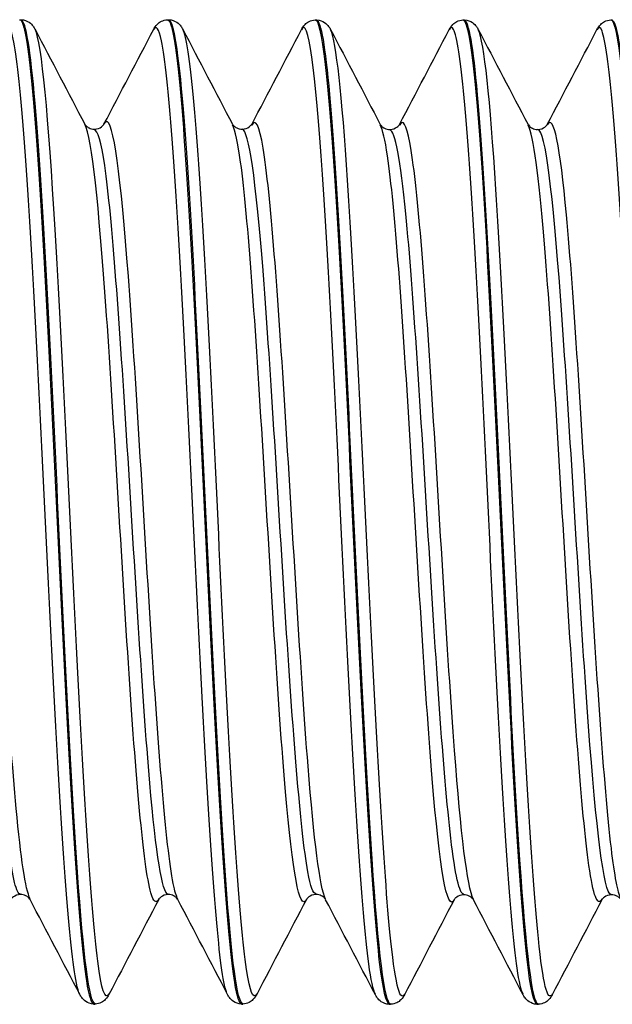
# Model space of a CAD drawing. Units: millimetres. Extents: x -249 to 192, y -817 to 161.
# Drawn here: x -74 to -68, y -155 to -145 of the extents above; entities that cross this region are included whole.
import ezdxf

# ---------------------------------------------------------------- set-up
doc = ezdxf.new("R2010")
doc.units = ezdxf.units.MM
doc.header["$LTSCALE"] = 0.5
doc.layers.add('SuP-Sichtbare-Kanten', color=7, linetype='Continuous', lineweight=25)
doc.layers.add('SuP-Sichtbare-tangentiale-Kanten', color=7, linetype='Continuous', lineweight=25)

msp = doc.modelspace()

# ---------------------------------------------------------------- linework, layer by layer
at = {"layer": 'SuP-Sichtbare-Kanten'}
for p, q in [((-73.581, -144.806), (-73.566, -144.806)), ((-72.08, -144.806), (-72.064, -144.806)), ((-70.578, -144.809), (-70.562, -144.809)), ((-69.076, -144.809), (-69.061, -144.809)), ((-67.575, -144.809), (-67.559, -144.809)), ((-72.83, -154.806), (-72.815, -154.806)), ((-71.329, -154.806), (-71.314, -154.806)), ((-69.827, -154.809), (-69.812, -154.809)), ((-68.326, -154.809), (-68.31, -154.809))]:
    msp.add_line(p, q, dxfattribs=at)
for points, knots in [([(-73.582, -144.808), (-73.572, -144.806), (-73.562, -144.818), (-73.553, -144.842), (-73.48, -145.021), (-73.408, -145.923), (-73.336, -147.215), (-73.264, -148.505), (-73.192, -150.156), (-73.12, -151.567), (-73.048, -152.975), (-72.976, -154.114), (-72.904, -154.57), (-72.879, -154.726), (-72.855, -154.801), (-72.83, -154.799)], [-20.422693, -20.422693, -20.422693, -20.422693, -20.301083, -20.301083, -20.301083, -19.394237, -19.394237, -19.394237, -18.489619, -18.489619, -18.489619, -17.587065, -17.587065, -17.587065, -17.27876, -17.27876, -17.27876, -17.27876]), ([(-72.814, -154.804), (-72.874, -154.8), (-72.934, -154.319), (-72.994, -153.465), (-73.066, -152.442), (-73.138, -150.905), (-73.209, -149.409), (-73.281, -147.913), (-73.353, -146.49), (-73.425, -145.654), (-73.472, -145.105), (-73.519, -144.817), (-73.566, -144.813)], [10.993233, 10.993233, 10.993233, 10.993233, 11.745485, 11.745485, 11.745485, 12.645923, 12.645923, 12.645923, 13.546248, 13.546248, 13.546248, 14.137167, 14.137167, 14.137167, 14.137167]), ([(-73.565, -144.806), (-73.535, -144.808), (-73.506, -144.819), (-73.467, -144.845), (-73.455, -144.859), (-73.437, -144.883), (-73.431, -144.893), (-73.425, -144.903)], [0, 0, 0, 0, 0.01706757, 0.01706757, 0.03327914, 0.03327914, 0.04819281, 0.04819281, 0.04819281, 0.04819281]), ([(-72.22, -144.903), (-72.212, -144.887), (-72.202, -144.87), (-72.172, -144.841), (-72.159, -144.831), (-72.124, -144.814), (-72.103, -144.807), (-72.08, -144.806)], [0, 0, 0, 0, 0.0234414, 0.0234414, 0.03561153, 0.03561153, 0.04821683, 0.04821683, 0.04821683, 0.04821683]), ([(-72.08, -144.808), (-72.069, -144.807), (-72.057, -144.823), (-72.045, -144.857), (-71.974, -145.069), (-71.903, -145.98), (-71.832, -147.264), (-71.759, -148.564), (-71.687, -150.22), (-71.615, -151.626), (-71.543, -153.026), (-71.471, -154.149), (-71.4, -154.588), (-71.376, -154.732), (-71.352, -154.802), (-71.329, -154.8)], [-14.139508, -14.139508, -14.139508, -14.139508, -13.994332, -13.994332, -13.994332, -13.099756, -13.099756, -13.099756, -12.193789, -12.193789, -12.193789, -11.291993, -11.291993, -11.291993, -10.995574, -10.995574, -10.995574, -10.995574]), ([(-72.064, -144.806), (-72.033, -144.808), (-72.005, -144.819), (-71.966, -144.845), (-71.953, -144.859), (-71.935, -144.883), (-71.929, -144.893), (-71.924, -144.903)], [0, 0, 0, 0, 0.01706757, 0.01706757, 0.03327914, 0.03327914, 0.04819281, 0.04819281, 0.04819281, 0.04819281]), ([(-71.313, -154.803), (-71.371, -154.799), (-71.429, -154.35), (-71.487, -153.543), (-71.559, -152.544), (-71.631, -151.019), (-71.703, -149.52), (-71.774, -148.02), (-71.846, -146.578), (-71.918, -145.715), (-71.967, -145.128), (-72.015, -144.817), (-72.064, -144.812)], [4.710048, 4.710048, 4.710048, 4.710048, 5.439219, 5.439219, 5.439219, 6.340461, 6.340461, 6.340461, 7.241587, 7.241587, 7.241587, 7.853982, 7.853982, 7.853982, 7.853982]), ([(-70.718, -144.906), (-70.71, -144.89), (-70.7, -144.873), (-70.67, -144.844), (-70.657, -144.834), (-70.623, -144.816), (-70.601, -144.81), (-70.578, -144.809)], [0, 0, 0, 0, 0.0234414, 0.0234414, 0.03561153, 0.03561153, 0.04821683, 0.04821683, 0.04821683, 0.04821683]), ([(-70.578, -144.809), (-70.576, -144.809), (-70.573, -144.81), (-70.57, -144.811), (-70.499, -144.86), (-70.427, -145.621), (-70.355, -146.82), (-70.284, -148.019), (-70.213, -149.632), (-70.141, -151.078), (-70.07, -152.524), (-69.998, -153.775), (-69.927, -154.38), (-69.893, -154.662), (-69.86, -154.801), (-69.827, -154.801)], [-45.555435, -45.555435, -45.555435, -45.555435, -45.52076, -45.52076, -45.52076, -44.622971, -44.622971, -44.622971, -43.725568, -43.725568, -43.725568, -42.828541, -42.828541, -42.828541, -42.411501, -42.411501, -42.411501, -42.411501]), ([(-70.562, -144.809), (-70.531, -144.81), (-70.503, -144.822), (-70.464, -144.848), (-70.452, -144.862), (-70.434, -144.885), (-70.427, -144.896), (-70.422, -144.906)], [0, 0, 0, 0, 0.01706757, 0.01706757, 0.03327914, 0.03327914, 0.04819281, 0.04819281, 0.04819281, 0.04819281]), ([(-69.811, -154.807), (-69.874, -154.804), (-69.937, -154.268), (-70, -153.332), (-70.072, -152.271), (-70.143, -150.718), (-70.215, -149.232), (-70.286, -147.746), (-70.358, -146.358), (-70.429, -145.567), (-70.474, -145.075), (-70.518, -144.819), (-70.562, -144.816)], [36.125974, 36.125974, 36.125974, 36.125974, 36.917207, 36.917207, 36.917207, 37.814723, 37.814723, 37.814723, 38.712144, 38.712144, 38.712144, 39.269908, 39.269908, 39.269908, 39.269908]), ([(-69.217, -144.906), (-69.208, -144.89), (-69.198, -144.873), (-69.169, -144.844), (-69.155, -144.834), (-69.121, -144.816), (-69.099, -144.81), (-69.077, -144.809)], [0, 0, 0, 0, 0.0234414, 0.0234414, 0.03561153, 0.03561153, 0.04821683, 0.04821683, 0.04821683, 0.04821683]), ([(-69.077, -144.809), (-69.075, -144.809), (-69.072, -144.809), (-69.07, -144.81), (-68.999, -144.849), (-68.927, -145.596), (-68.856, -146.784), (-68.785, -147.972), (-68.714, -149.576), (-68.642, -151.023), (-68.571, -152.47), (-68.5, -153.729), (-68.428, -154.352), (-68.394, -154.652), (-68.36, -154.801), (-68.326, -154.801)], [-39.272249, -39.272249, -39.272249, -39.272249, -39.244013, -39.244013, -39.244013, -38.348729, -38.348729, -38.348729, -37.453766, -37.453766, -37.453766, -36.559114, -36.559114, -36.559114, -36.128316, -36.128316, -36.128316, -36.128316]), ([(-68.31, -154.807), (-68.373, -154.804), (-68.435, -154.271), (-68.498, -153.34), (-68.57, -152.28), (-68.641, -150.727), (-68.713, -149.239), (-68.784, -147.752), (-68.856, -146.362), (-68.928, -145.569), (-68.972, -145.075), (-69.016, -144.819), (-69.061, -144.816)], [29.842789, 29.842789, 29.842789, 29.842789, 30.631864, 30.631864, 30.631864, 31.530067, 31.530067, 31.530067, 32.42817, 32.42817, 32.42817, 32.986723, 32.986723, 32.986723, 32.986723]), ([(-69.06, -144.809), (-69.03, -144.81), (-69.001, -144.822), (-68.963, -144.848), (-68.95, -144.862), (-68.932, -144.885), (-68.926, -144.896), (-68.921, -144.906)], [0, 0, 0, 0, 0.01706757, 0.01706757, 0.03327914, 0.03327914, 0.04819281, 0.04819281, 0.04819281, 0.04819281]), ([(-67.715, -144.906), (-67.707, -144.89), (-67.697, -144.873), (-67.667, -144.844), (-67.654, -144.834), (-67.62, -144.816), (-67.598, -144.81), (-67.575, -144.809)], [0, 0, 0, 0, 0.0234414, 0.0234414, 0.03561153, 0.03561153, 0.04821683, 0.04821683, 0.04821683, 0.04821683]), ([(-67.575, -144.809), (-67.571, -144.809), (-67.566, -144.811), (-67.562, -144.816), (-67.49, -144.899), (-67.417, -145.705), (-67.345, -146.941), (-67.273, -148.175), (-67.201, -149.811), (-67.129, -151.253), (-67.057, -152.694), (-66.986, -153.911), (-66.914, -154.462), (-66.884, -154.69), (-66.854, -154.802), (-66.824, -154.801)], [-32.989064, -32.989064, -32.989064, -32.989064, -32.931961, -32.931961, -32.931961, -32.026875, -32.026875, -32.026875, -31.122858, -31.122858, -31.122858, -30.21987, -30.21987, -30.21987, -29.84513, -29.84513, -29.84513, -29.84513]), ([(-66.808, -154.807), (-66.87, -154.804), (-66.933, -154.281), (-66.995, -153.365), (-67.067, -152.311), (-67.138, -150.76), (-67.21, -149.271), (-67.281, -147.782), (-67.353, -146.385), (-67.425, -145.584), (-67.47, -145.081), (-67.515, -144.819), (-67.559, -144.816)], [23.559604, 23.559604, 23.559604, 23.559604, 24.3416, 24.3416, 24.3416, 25.240518, 25.240518, 25.240518, 26.139333, 26.139333, 26.139333, 26.703538, 26.703538, 26.703538, 26.703538]), ([(-72.92, -145.869), (-72.92, -145.869), (-72.918, -145.874), (-72.9, -145.892), (-72.89, -145.9), (-72.861, -145.913), (-72.842, -145.918), (-72.823, -145.918)], [0.00021988, 0.00021988, 0.00021988, 0.00021988, 0.02290389, 0.02290389, 0.03499243, 0.03499243, 0.04752442, 0.04752442, 0.04752442, 0.04752442]), ([(-72.823, -145.918), (-72.793, -145.918), (-72.766, -145.906), (-72.738, -145.886), (-72.732, -145.878), (-72.726, -145.87), (-72.725, -145.869), (-72.725, -145.869)], [0, 0, 0, 0, 0.01872796, 0.01872796, 0.03429988, 0.03429988, 0.04728371, 0.04728371, 0.04728371, 0.04728371]), ([(-71.419, -145.869), (-71.419, -145.869), (-71.417, -145.874), (-71.398, -145.892), (-71.388, -145.9), (-71.36, -145.913), (-71.341, -145.918), (-71.321, -145.918)], [0.00021988, 0.00021988, 0.00021988, 0.00021988, 0.02290389, 0.02290389, 0.03499243, 0.03499243, 0.04752442, 0.04752442, 0.04752442, 0.04752442]), ([(-71.321, -145.918), (-71.292, -145.918), (-71.265, -145.906), (-71.237, -145.886), (-71.231, -145.878), (-71.224, -145.87), (-71.224, -145.869), (-71.224, -145.869)], [0, 0, 0, 0, 0.01872796, 0.01872796, 0.03429988, 0.03429988, 0.04728371, 0.04728371, 0.04728371, 0.04728371]), ([(-69.917, -145.871), (-69.917, -145.871), (-69.915, -145.877), (-69.896, -145.895), (-69.887, -145.902), (-69.858, -145.916), (-69.839, -145.921), (-69.819, -145.921)], [0.00021988, 0.00021988, 0.00021988, 0.00021988, 0.02290389, 0.02290389, 0.03499243, 0.03499243, 0.04752442, 0.04752442, 0.04752442, 0.04752442]), ([(-69.819, -145.921), (-69.79, -145.921), (-69.763, -145.909), (-69.735, -145.889), (-69.729, -145.881), (-69.723, -145.873), (-69.722, -145.871), (-69.722, -145.871)], [0, 0, 0, 0, 0.01872796, 0.01872796, 0.03429988, 0.03429988, 0.04728371, 0.04728371, 0.04728371, 0.04728371]), ([(-68.415, -145.871), (-68.415, -145.871), (-68.413, -145.877), (-68.395, -145.895), (-68.385, -145.902), (-68.357, -145.916), (-68.337, -145.921), (-68.318, -145.921)], [0.00021988, 0.00021988, 0.00021988, 0.00021988, 0.02290389, 0.02290389, 0.03499243, 0.03499243, 0.04752442, 0.04752442, 0.04752442, 0.04752442]), ([(-68.318, -145.921), (-68.289, -145.921), (-68.261, -145.909), (-68.233, -145.889), (-68.227, -145.881), (-68.221, -145.873), (-68.22, -145.871), (-68.22, -145.871)], [0, 0, 0, 0, 0.01872796, 0.01872796, 0.03429988, 0.03429988, 0.04728371, 0.04728371, 0.04728371, 0.04728371]), ([(-73.573, -153.694), (-73.603, -153.694), (-73.63, -153.706), (-73.658, -153.726), (-73.664, -153.734), (-73.67, -153.742), (-73.671, -153.744), (-73.671, -153.744)], [0, 0, 0, 0, 0.01872796, 0.01872796, 0.03429988, 0.03429988, 0.04728371, 0.04728371, 0.04728371, 0.04728371]), ([(-73.476, -153.744), (-73.476, -153.744), (-73.478, -153.738), (-73.496, -153.72), (-73.506, -153.713), (-73.535, -153.699), (-73.554, -153.694), (-73.573, -153.694)], [0.00021988, 0.00021988, 0.00021988, 0.00021988, 0.02290389, 0.02290389, 0.03499243, 0.03499243, 0.04752442, 0.04752442, 0.04752442, 0.04752442]), ([(-72.072, -153.694), (-72.101, -153.694), (-72.128, -153.706), (-72.156, -153.726), (-72.163, -153.734), (-72.169, -153.742), (-72.169, -153.744), (-72.169, -153.744)], [0, 0, 0, 0, 0.01872796, 0.01872796, 0.03429988, 0.03429988, 0.04728371, 0.04728371, 0.04728371, 0.04728371]), ([(-71.974, -153.744), (-71.974, -153.744), (-71.976, -153.738), (-71.995, -153.72), (-72.005, -153.713), (-72.033, -153.699), (-72.052, -153.694), (-72.072, -153.694)], [0.00021988, 0.00021988, 0.00021988, 0.00021988, 0.02290389, 0.02290389, 0.03499243, 0.03499243, 0.04752442, 0.04752442, 0.04752442, 0.04752442]), ([(-70.57, -153.694), (-70.6, -153.694), (-70.627, -153.706), (-70.655, -153.726), (-70.661, -153.734), (-70.667, -153.742), (-70.668, -153.744), (-70.668, -153.744)], [0, 0, 0, 0, 0.01872796, 0.01872796, 0.03429988, 0.03429988, 0.04728371, 0.04728371, 0.04728371, 0.04728371]), ([(-70.473, -153.744), (-70.473, -153.744), (-70.475, -153.738), (-70.493, -153.72), (-70.503, -153.713), (-70.532, -153.699), (-70.551, -153.694), (-70.57, -153.694)], [0.00021988, 0.00021988, 0.00021988, 0.00021988, 0.02290389, 0.02290389, 0.03499243, 0.03499243, 0.04752442, 0.04752442, 0.04752442, 0.04752442]), ([(-69.069, -153.697), (-69.098, -153.697), (-69.125, -153.709), (-69.153, -153.729), (-69.159, -153.736), (-69.165, -153.745), (-69.166, -153.746), (-69.166, -153.746)], [0, 0, 0, 0, 0.01872796, 0.01872796, 0.03429988, 0.03429988, 0.04728371, 0.04728371, 0.04728371, 0.04728371]), ([(-68.971, -153.746), (-68.971, -153.746), (-68.973, -153.741), (-68.992, -153.723), (-69.001, -153.715), (-69.03, -153.702), (-69.049, -153.697), (-69.069, -153.697)], [0.00021988, 0.00021988, 0.00021988, 0.00021988, 0.02290389, 0.02290389, 0.03499243, 0.03499243, 0.04752442, 0.04752442, 0.04752442, 0.04752442]), ([(-67.567, -153.697), (-67.596, -153.697), (-67.624, -153.709), (-67.652, -153.729), (-67.658, -153.736), (-67.664, -153.745), (-67.665, -153.746), (-67.665, -153.746)], [0, 0, 0, 0, 0.01872796, 0.01872796, 0.03429988, 0.03429988, 0.04728371, 0.04728371, 0.04728371, 0.04728371]), ([(-67.47, -153.746), (-67.47, -153.746), (-67.472, -153.741), (-67.49, -153.723), (-67.5, -153.715), (-67.528, -153.702), (-67.548, -153.697), (-67.567, -153.697)], [0.00021988, 0.00021988, 0.00021988, 0.00021988, 0.02290389, 0.02290389, 0.03499243, 0.03499243, 0.04752442, 0.04752442, 0.04752442, 0.04752442]), ([(-72.831, -154.806), (-72.861, -154.805), (-72.89, -154.793), (-72.929, -154.767), (-72.941, -154.753), (-72.959, -154.73), (-72.965, -154.719), (-72.971, -154.709)], [0, 0, 0, 0, 0.01706757, 0.01706757, 0.03327914, 0.03327914, 0.04819281, 0.04819281, 0.04819281, 0.04819281]), ([(-72.675, -154.709), (-72.683, -154.725), (-72.693, -154.742), (-72.723, -154.771), (-72.736, -154.781), (-72.77, -154.799), (-72.792, -154.805), (-72.814, -154.806)], [0, 0, 0, 0, 0.0234414, 0.0234414, 0.03561153, 0.03561153, 0.04821683, 0.04821683, 0.04821683, 0.04821683]), ([(-71.329, -154.806), (-71.36, -154.805), (-71.388, -154.793), (-71.427, -154.767), (-71.44, -154.753), (-71.458, -154.73), (-71.464, -154.719), (-71.469, -154.709)], [0, 0, 0, 0, 0.01706757, 0.01706757, 0.03327914, 0.03327914, 0.04819281, 0.04819281, 0.04819281, 0.04819281]), ([(-71.173, -154.709), (-71.181, -154.725), (-71.192, -154.742), (-71.221, -154.771), (-71.234, -154.781), (-71.269, -154.799), (-71.29, -154.805), (-71.313, -154.806)], [0, 0, 0, 0, 0.0234414, 0.0234414, 0.03561153, 0.03561153, 0.04821683, 0.04821683, 0.04821683, 0.04821683]), ([(-69.828, -154.809), (-69.858, -154.807), (-69.887, -154.796), (-69.925, -154.77), (-69.938, -154.756), (-69.956, -154.732), (-69.962, -154.722), (-69.967, -154.712)], [0, 0, 0, 0, 0.01706757, 0.01706757, 0.03327914, 0.03327914, 0.04819281, 0.04819281, 0.04819281, 0.04819281]), ([(-69.671, -154.712), (-69.68, -154.728), (-69.69, -154.745), (-69.719, -154.774), (-69.733, -154.784), (-69.767, -154.801), (-69.789, -154.808), (-69.811, -154.809)], [0, 0, 0, 0, 0.0234414, 0.0234414, 0.03561153, 0.03561153, 0.04821683, 0.04821683, 0.04821683, 0.04821683]), ([(-68.326, -154.809), (-68.357, -154.807), (-68.385, -154.796), (-68.424, -154.77), (-68.436, -154.756), (-68.454, -154.732), (-68.461, -154.722), (-68.466, -154.712)], [0, 0, 0, 0, 0.01706757, 0.01706757, 0.03327914, 0.03327914, 0.04819281, 0.04819281, 0.04819281, 0.04819281]), ([(-68.17, -154.712), (-68.178, -154.728), (-68.188, -154.745), (-68.218, -154.774), (-68.231, -154.784), (-68.265, -154.801), (-68.287, -154.808), (-68.31, -154.809)], [0, 0, 0, 0, 0.0234414, 0.0234414, 0.03561153, 0.03561153, 0.04821683, 0.04821683, 0.04821683, 0.04821683])]:
    msp.add_open_spline(points, degree=3, knots=knots, dxfattribs=at)
for points in [[(-73.425, -144.903), (-73.257, -145.225), (-73.089, -145.547), (-72.92, -145.869)], [(-72.725, -145.869), (-72.557, -145.547), (-72.388, -145.225), (-72.22, -144.903)], [(-71.924, -144.903), (-71.756, -145.225), (-71.587, -145.547), (-71.419, -145.869)], [(-71.223, -145.871), (-71.055, -145.55), (-70.886, -145.228), (-70.718, -144.906)], [(-70.422, -144.906), (-70.254, -145.228), (-70.085, -145.55), (-69.917, -145.871)], [(-69.722, -145.871), (-69.553, -145.55), (-69.385, -145.228), (-69.217, -144.906)], [(-68.921, -144.906), (-68.752, -145.228), (-68.584, -145.55), (-68.415, -145.871)], [(-68.22, -145.871), (-68.052, -145.55), (-67.883, -145.228), (-67.715, -144.906)], [(-72.971, -154.709), (-73.139, -154.387), (-73.307, -154.065), (-73.476, -153.744)], [(-72.169, -153.744), (-72.338, -154.065), (-72.506, -154.387), (-72.675, -154.709)], [(-71.469, -154.709), (-71.637, -154.387), (-71.806, -154.065), (-71.974, -153.744)], [(-70.668, -153.744), (-70.836, -154.065), (-71.005, -154.387), (-71.173, -154.709)], [(-69.967, -154.712), (-70.136, -154.39), (-70.304, -154.068), (-70.473, -153.746)], [(-69.166, -153.746), (-69.335, -154.068), (-69.503, -154.39), (-69.671, -154.712)], [(-68.466, -154.712), (-68.634, -154.39), (-68.803, -154.068), (-68.971, -153.746)], [(-67.665, -153.746), (-67.833, -154.068), (-68.002, -154.39), (-68.17, -154.712)]]:
    msp.add_open_spline(points, degree=3, dxfattribs=at)
at = {"layer": 'SuP-Sichtbare-tangentiale-Kanten'}
for points, knots in [([(-72.971, -154.707), (-72.982, -154.686), (-72.993, -154.649), (-73.005, -154.593), (-73.077, -154.246), (-73.149, -153.209), (-73.221, -151.861), (-73.293, -150.513), (-73.365, -148.882), (-73.437, -147.562), (-73.509, -146.241), (-73.581, -145.26), (-73.653, -144.974), (-73.676, -144.883), (-73.699, -144.863), (-73.721, -144.909)], [17.371714, 17.371714, 17.371714, 17.371714, 17.515188, 17.515188, 17.515188, 18.419061, 18.419061, 18.419061, 19.32282, 19.32282, 19.32282, 20.226466, 20.226466, 20.226466, 20.513307, 20.513307, 20.513307, 20.513307]), ([(-72.675, -154.701), (-72.713, -154.773), (-72.751, -154.665), (-72.789, -154.37), (-72.861, -153.813), (-72.933, -152.601), (-73.005, -151.176), (-73.077, -149.751), (-73.149, -148.143), (-73.221, -146.937), (-73.289, -145.795), (-73.357, -145.037), (-73.425, -144.903)], [10.90262, 10.90262, 10.90262, 10.90262, 11.380453, 11.380453, 11.380453, 12.284439, 12.284439, 12.284439, 13.188311, 13.188311, 13.188311, 14.044213, 14.044213, 14.044213, 14.044213]), ([(-71.469, -154.708), (-71.477, -154.694), (-71.484, -154.672), (-71.492, -154.642), (-71.564, -154.363), (-71.636, -153.386), (-71.708, -152.066), (-71.78, -150.747), (-71.852, -149.114), (-71.924, -147.763), (-71.997, -146.413), (-72.069, -145.372), (-72.141, -145.021), (-72.167, -144.893), (-72.193, -144.858), (-72.22, -144.91)], [11.088529, 11.088529, 11.088529, 11.088529, 11.184858, 11.184858, 11.184858, 12.089541, 12.089541, 12.089541, 12.994106, 12.994106, 12.994106, 13.898554, 13.898554, 13.898554, 14.230121, 14.230121, 14.230121, 14.230121]), ([(-71.173, -154.701), (-71.207, -154.767), (-71.242, -154.687), (-71.276, -154.454), (-71.348, -153.963), (-71.42, -152.803), (-71.492, -151.397), (-71.564, -149.992), (-71.636, -148.371), (-71.708, -147.126), (-71.78, -145.883), (-71.852, -145.041), (-71.924, -144.903)], [4.619435, 4.619435, 4.619435, 4.619435, 5.049307, 5.049307, 5.049307, 5.954108, 5.954108, 5.954108, 6.858791, 6.858791, 6.858791, 7.761027, 7.761027, 7.761027, 7.761027]), ([(-69.967, -154.706), (-69.99, -154.666), (-70.012, -154.563), (-70.034, -154.398), (-70.106, -153.861), (-70.177, -152.671), (-70.249, -151.257), (-70.321, -149.844), (-70.393, -148.238), (-70.464, -147.019), (-70.536, -145.801), (-70.608, -144.996), (-70.68, -144.896), (-70.692, -144.878), (-70.705, -144.883), (-70.718, -144.908)], [42.504455, 42.504455, 42.504455, 42.504455, 42.782783, 42.782783, 42.782783, 43.683713, 43.683713, 43.683713, 44.584547, 44.584547, 44.584547, 45.485285, 45.485285, 45.485285, 45.646048, 45.646048, 45.646048, 45.646048]), ([(-69.671, -154.706), (-69.72, -154.795), (-69.769, -154.58), (-69.819, -154.076), (-69.89, -153.337), (-69.962, -151.993), (-70.034, -150.53), (-70.106, -149.068), (-70.177, -147.516), (-70.249, -146.438), (-70.307, -145.572), (-70.364, -145.026), (-70.422, -144.909)], [36.035361, 36.035361, 36.035361, 36.035361, 36.651007, 36.651007, 36.651007, 37.552033, 37.552033, 37.552033, 38.452963, 38.452963, 38.452963, 39.176954, 39.176954, 39.176954, 39.176954]), ([(-68.466, -154.706), (-68.486, -154.67), (-68.506, -154.583), (-68.526, -154.443), (-68.598, -153.942), (-68.67, -152.779), (-68.742, -151.376), (-68.813, -149.974), (-68.885, -148.36), (-68.957, -147.12), (-69.029, -145.881), (-69.101, -145.041), (-69.172, -144.905), (-69.187, -144.877), (-69.202, -144.879), (-69.217, -144.909)], [36.22127, 36.22127, 36.22127, 36.22127, 36.473526, 36.473526, 36.473526, 37.375147, 37.375147, 37.375147, 38.276667, 38.276667, 38.276667, 39.178088, 39.178088, 39.178088, 39.362862, 39.362862, 39.362862, 39.362862]), ([(-68.17, -154.705), (-68.217, -154.791), (-68.264, -154.6), (-68.311, -154.14), (-68.382, -153.436), (-68.454, -152.115), (-68.526, -150.657), (-68.598, -149.199), (-68.67, -147.635), (-68.742, -146.531), (-68.801, -145.613), (-68.861, -145.029), (-68.921, -144.908)], [29.752176, 29.752176, 29.752176, 29.752176, 30.341054, 30.341054, 30.341054, 31.242776, 31.242776, 31.242776, 32.144397, 32.144397, 32.144397, 32.893769, 32.893769, 32.893769, 32.893769]), ([(-66.964, -154.707), (-66.982, -154.676), (-67, -154.604), (-67.017, -154.492), (-67.089, -154.034), (-67.161, -152.906), (-67.233, -151.517), (-67.305, -150.128), (-67.377, -148.508), (-67.448, -147.243), (-67.52, -145.979), (-67.592, -145.099), (-67.664, -144.92), (-67.681, -144.878), (-67.698, -144.875), (-67.715, -144.91)], [29.938085, 29.938085, 29.938085, 29.938085, 30.159312, 30.159312, 30.159312, 31.061654, 31.061654, 31.061654, 31.963891, 31.963891, 31.963891, 32.866024, 32.866024, 32.866024, 33.079677, 33.079677, 33.079677, 33.079677]), ([(-73.476, -153.736), (-73.523, -153.643), (-73.57, -153.327), (-73.617, -152.819), (-73.693, -152), (-73.769, -150.703), (-73.845, -149.448), (-73.921, -148.193), (-73.997, -147.012), (-74.073, -146.379), (-74.124, -145.953), (-74.176, -145.782), (-74.227, -145.875)], [17.394058, 17.394058, 17.394058, 17.394058, 17.986148, 17.986148, 17.986148, 18.940067, 18.940067, 18.940067, 19.89386, 19.89386, 19.89386, 20.535651, 20.535651, 20.535651, 20.535651]), ([(-71.974, -153.74), (-71.99, -153.712), (-72.005, -153.66), (-72.021, -153.581), (-72.097, -153.197), (-72.173, -152.204), (-72.249, -151.002), (-72.325, -149.799), (-72.401, -148.418), (-72.477, -147.413), (-72.553, -146.407), (-72.629, -145.804), (-72.705, -145.844), (-72.712, -145.848), (-72.719, -145.856), (-72.725, -145.869)], [11.110873, 11.110873, 11.110873, 11.110873, 11.305178, 11.305178, 11.305178, 12.259987, 12.259987, 12.259987, 13.214667, 13.214667, 13.214667, 14.169218, 14.169218, 14.169218, 14.252465, 14.252465, 14.252465, 14.252465]), ([(-70.473, -153.74), (-70.532, -153.62), (-70.592, -153.136), (-70.651, -152.389), (-70.727, -151.431), (-70.803, -150.065), (-70.88, -148.841), (-70.956, -147.616), (-71.032, -146.565), (-71.108, -146.11), (-71.146, -145.878), (-71.185, -145.804), (-71.224, -145.877)], [4.827687, 4.827687, 4.827687, 4.827687, 5.573567, 5.573567, 5.573567, 6.529167, 6.529167, 6.529167, 7.484634, 7.484634, 7.484634, 7.96928, 7.96928, 7.96928, 7.96928]), ([(-68.971, -153.744), (-69.035, -153.616), (-69.098, -153.066), (-69.162, -152.231), (-69.238, -151.236), (-69.313, -149.863), (-69.389, -148.66), (-69.465, -147.456), (-69.541, -146.454), (-69.617, -146.053), (-69.652, -145.867), (-69.687, -145.812), (-69.722, -145.879)], [36.243614, 36.243614, 36.243614, 36.243614, 37.041709, 37.041709, 37.041709, 37.993277, 37.993277, 37.993277, 38.944735, 38.944735, 38.944735, 39.385207, 39.385207, 39.385207, 39.385207]), ([(-67.47, -153.738), (-67.503, -153.676), (-67.536, -153.504), (-67.569, -153.224), (-67.645, -152.585), (-67.721, -151.403), (-67.797, -150.149), (-67.873, -148.896), (-67.949, -147.604), (-68.025, -146.789), (-68.09, -146.087), (-68.155, -145.755), (-68.22, -145.873)], [29.960429, 29.960429, 29.960429, 29.960429, 30.377594, 30.377594, 30.377594, 31.329952, 31.329952, 31.329952, 32.282195, 32.282195, 32.282195, 33.102021, 33.102021, 33.102021, 33.102021]), ([(-73.573, -153.689), (-73.594, -153.691), (-73.614, -153.652), (-73.634, -153.57), (-73.71, -153.258), (-73.787, -152.334), (-73.863, -151.171), (-73.939, -150.008), (-74.016, -148.637), (-74.092, -147.612), (-74.168, -146.586), (-74.245, -145.934), (-74.321, -145.918), (-74.322, -145.918), (-74.323, -145.918), (-74.324, -145.918)], [17.27876, 17.27876, 17.27876, 17.27876, 17.532362, 17.532362, 17.532362, 18.49089, 18.49089, 18.49089, 19.449293, 19.449293, 19.449293, 20.407571, 20.407571, 20.407571, 20.420352, 20.420352, 20.420352, 20.420352]), ([(-72.169, -153.737), (-72.196, -153.79), (-72.222, -153.771), (-72.249, -153.676), (-72.325, -153.403), (-72.401, -152.505), (-72.477, -151.342), (-72.553, -150.179), (-72.629, -148.783), (-72.705, -147.712), (-72.777, -146.703), (-72.848, -146.009), (-72.92, -145.869)], [10.880276, 10.880276, 10.880276, 10.880276, 11.213828, 11.213828, 11.213828, 12.168508, 12.168508, 12.168508, 13.123059, 13.123059, 13.123059, 14.021868, 14.021868, 14.021868, 14.021868]), ([(-72.072, -153.691), (-72.134, -153.684), (-72.197, -153.278), (-72.259, -152.562), (-72.335, -151.685), (-72.412, -150.368), (-72.488, -149.143), (-72.565, -147.918), (-72.641, -146.818), (-72.717, -146.289), (-72.753, -146.046), (-72.788, -145.926), (-72.823, -145.926)], [10.995574, 10.995574, 10.995574, 10.995574, 11.778517, 11.778517, 11.778517, 12.737814, 12.737814, 12.737814, 13.69698, 13.69698, 13.69698, 14.137167, 14.137167, 14.137167, 14.137167]), ([(-70.668, -153.743), (-70.738, -153.873), (-70.809, -153.465), (-70.88, -152.65), (-70.956, -151.771), (-71.032, -150.44), (-71.108, -149.193), (-71.184, -147.946), (-71.26, -146.815), (-71.336, -146.255), (-71.364, -146.052), (-71.391, -145.926), (-71.419, -145.876)], [4.597091, 4.597091, 4.597091, 4.597091, 5.483008, 5.483008, 5.483008, 6.438475, 6.438475, 6.438475, 7.393809, 7.393809, 7.393809, 7.738683, 7.738683, 7.738683, 7.738683]), ([(-70.57, -153.687), (-70.598, -153.689), (-70.626, -153.615), (-70.653, -153.462), (-70.73, -153.038), (-70.806, -152.019), (-70.883, -150.818), (-70.959, -149.616), (-71.036, -148.265), (-71.112, -147.311), (-71.182, -146.442), (-71.252, -145.924), (-71.321, -145.919)], [4.712389, 4.712389, 4.712389, 4.712389, 5.059743, 5.059743, 5.059743, 6.019969, 6.019969, 6.019969, 6.980061, 6.980061, 6.980061, 7.853982, 7.853982, 7.853982, 7.853982]), ([(-69.166, -153.746), (-69.24, -153.887), (-69.315, -153.418), (-69.389, -152.516), (-69.465, -151.598), (-69.541, -150.256), (-69.617, -149.023), (-69.692, -147.791), (-69.768, -146.702), (-69.844, -146.189), (-69.868, -146.025), (-69.893, -145.922), (-69.917, -145.878)], [36.013017, 36.013017, 36.013017, 36.013017, 36.947118, 36.947118, 36.947118, 37.898576, 37.898576, 37.898576, 38.849924, 38.849924, 38.849924, 39.15461, 39.15461, 39.15461, 39.15461]), ([(-69.069, -153.689), (-69.113, -153.687), (-69.157, -153.495), (-69.2, -153.12), (-69.277, -152.471), (-69.353, -151.29), (-69.429, -150.054), (-69.505, -148.817), (-69.581, -147.557), (-69.657, -146.78), (-69.711, -146.229), (-69.765, -145.932), (-69.819, -145.926)], [36.128316, 36.128316, 36.128316, 36.128316, 36.679913, 36.679913, 36.679913, 37.63607, 37.63607, 37.63607, 38.592115, 38.592115, 38.592115, 39.269908, 39.269908, 39.269908, 39.269908]), ([(-67.665, -153.738), (-67.709, -153.821), (-67.753, -153.708), (-67.797, -153.397), (-67.873, -152.863), (-67.949, -151.756), (-68.025, -150.518), (-68.1, -149.28), (-68.176, -147.944), (-68.252, -147.043), (-68.306, -146.396), (-68.361, -145.986), (-68.415, -145.877)], [29.729832, 29.729832, 29.729832, 29.729832, 30.283793, 30.283793, 30.283793, 31.236036, 31.236036, 31.236036, 32.188164, 32.188164, 32.188164, 32.871424, 32.871424, 32.871424, 32.871424]), ([(-67.567, -153.695), (-67.578, -153.696), (-67.589, -153.684), (-67.6, -153.66), (-67.676, -153.488), (-67.753, -152.691), (-67.829, -151.588), (-67.905, -150.485), (-67.981, -149.107), (-68.058, -148.008), (-68.134, -146.909), (-68.21, -146.119), (-68.286, -145.955), (-68.297, -145.932), (-68.307, -145.922), (-68.318, -145.923)], [29.84513, 29.84513, 29.84513, 29.84513, 29.983649, 29.983649, 29.983649, 30.940602, 30.940602, 30.940602, 31.89744, 31.89744, 31.89744, 32.854162, 32.854162, 32.854162, 32.986723, 32.986723, 32.986723, 32.986723])]:
    msp.add_open_spline(points, degree=3, knots=knots, dxfattribs=at)

doc.saveas('drawing.dxf')
